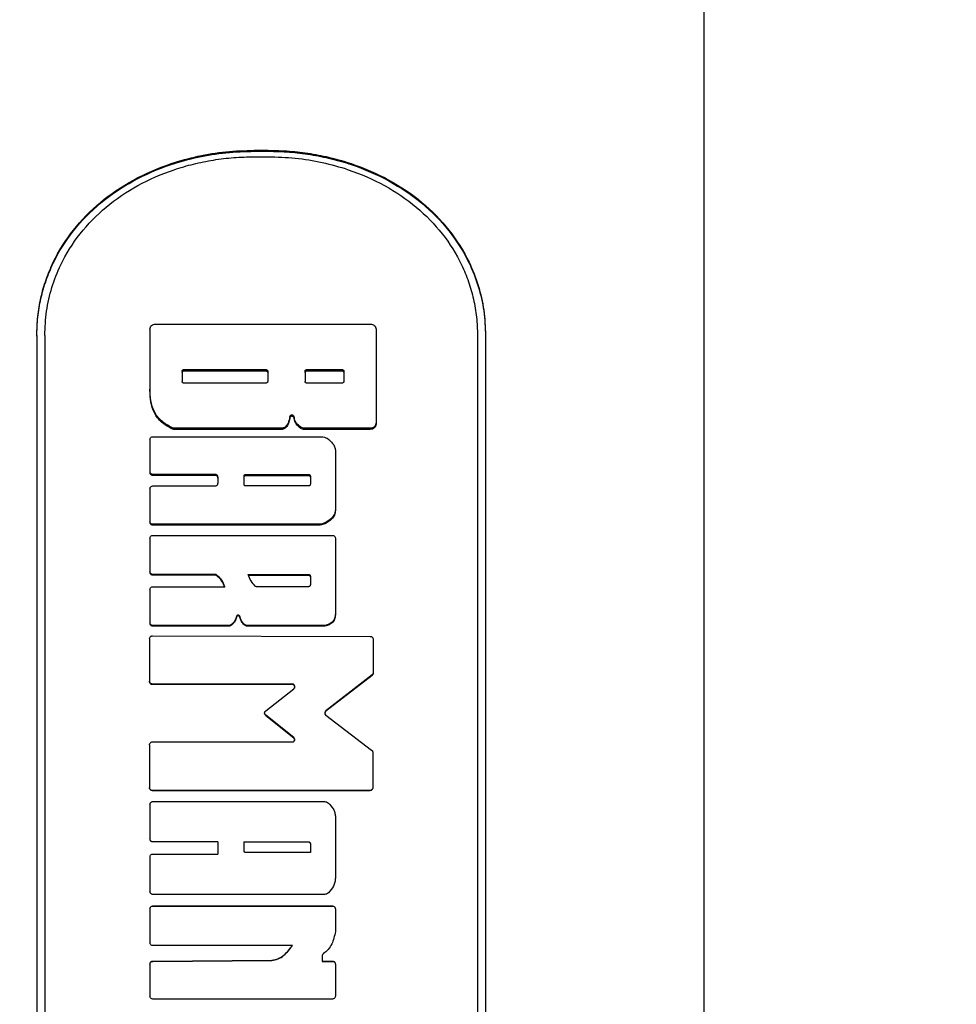
# Model space of a CAD drawing. Units: millimetres. Extents: x 15 to 415, y 5 to 292.
# Drawn here: x 185 to 188, y 188 to 191 of the extents above; entities that cross this region are included whole.
import ezdxf

# ---------------------------------------------------------------- set-up
doc = ezdxf.new("R2010")
doc.units = ezdxf.units.MM
doc.layers.add('SYMBOL_(ISO)', color=179, linetype='Continuous')
doc.styles.add('SLDTEXTSTYLE0', font='TXT', dxfattribs={"width": 0.75})
doc.dimstyles.new('SLDDIMSTYLE0', dxfattribs={"dimtxt": 2.645833, "dimasz": 3.302, "dimexe": 0, "dimexo": 0.0625, "dimgap": 0.661458, "dimtad": 1, "dimdec": 0, "dimlfac": 20, "dimrnd": 1e-09, "dimzin": 12, "dimdsep": 46, "dimtxsty": 'SLDTEXTSTYLE0', "dimsah": 1, "dimcen": 0.09, "dimadec": 0, "dimazin": 3, "dimtfac": 1, "dimtofl": 0, "dimtmove": 0, "dimatfit": 3, "dimfxl": 0, "dimfrac": 2, "dimtolj": 1, "dimtzin": 12, "dimarcsym": 0})
doc.dimstyles.new('SLDDIMSTYLE1', dxfattribs={"dimtxt": 0.18, "dimasz": 1.016, "dimexe": 0, "dimexo": 0.0625, "dimgap": 0, "dimtad": 0, "dimtih": 1, "dimtoh": 1, "dimdec": 0, "dimrnd": 1e-09, "dimzin": 0, "dimdsep": 46, "dimtxsty": 'Standard', "dimblk1": 'DOT', "dimblk2": 'DOT', "dimsah": 1, "dimcen": 0.09, "dimadec": 0, "dimazin": 0, "dimtfac": 1.016, "dimtdec": 0, "dimtofl": 0, "dimtmove": 0, "dimatfit": 3, "dimldrblk": 'DOT', "dimfxl": 0, "dimfrac": 2, "dimtolj": 1, "dimtzin": 0, "dimarcsym": 0})

# ---------------------------------------------------------------- blocks, each defined once
blk = doc.blocks.new('_D_1')
at = {"layer": 'SYMBOL_(ISO)'}
for p, q in [((39.5167, 189.335), (39.5167, 278.1)), ((277.0767, 189.335), (277.0767, 278.1)), ((39.5167, 277.1), (277.0767, 277.1))]:
    blk.add_line(p, q, dxfattribs=at)
for points in [[(39.5167, 277.1), (42.8187, 276.592), (42.8187, 277.608)], [(277.0767, 277.1), (273.7747, 277.608), (273.7747, 276.592)]]:
    blk.add_solid(points, dxfattribs=at)
at = {"layer": 'SYMBOL_(ISO)', "insert": (154.3868, 280.5106), "char_height": 2.64583, "attachment_point": 1, "style": 'SLDTEXTSTYLE0'}
blk.add_mtext('4751', dxfattribs=at)
blk = doc.blocks.new('_DOT')
at = {"color": 0, "linetype": 'ByBlock', "lineweight": -2}
blk.add_line((-0.5, 0), (-1, 0), dxfattribs=at)
at = {"color": 0, "linetype": 'ByBlock', "const_width": 0.5}
blk.add_lwpolyline([(-0.25, 0, 1), (0.25, 0, 1)], format="xyb", close=True, dxfattribs=at)

msp = doc.modelspace()

# ---------------------------------------------------------------- linework, layer by layer
at = {"color": 7, "linetype": 'Continuous', "lineweight": 25}
for p, q in [((187.1717, 192.0999), (187.1717, 185.3788)), ((185.7765, 190.582), (185.8192, 190.582)), ((185.7765, 190.582), (185.7765, 190.5791)), ((185.7765, 190.5791), (185.8192, 190.5791)), ((185.8192, 190.582), (185.8192, 190.5791)), ((185.7765, 190.5619), (185.8192, 190.5619)), ((185.4527, 190.0269), (185.4527, 189.8406)), ((185.4706, 190.0429), (186.1363, 190.0429)), ((186.1542, 190.0269), (186.1542, 189.736)), ((185.1015, 190.0073), (185.1015, 186.5705)), ((185.1265, 190.0073), (185.1265, 186.5705)), ((186.4692, 190.0073), (186.4692, 186.5705)), ((186.4942, 190.0073), (186.4942, 186.5705)), ((185.5578, 189.9015), (185.8127, 189.9015)), ((185.5578, 189.9015), (185.5578, 189.8973)), ((185.8127, 189.9015), (185.8127, 189.8973)), ((185.9393, 189.9015), (186.0489, 189.9015)), ((185.9393, 189.9015), (185.9393, 189.8973)), ((186.0489, 189.9015), (186.0489, 189.8973)), ((185.5524, 189.8966), (185.5524, 189.8645)), ((185.5578, 189.8973), (185.8127, 189.8973)), ((185.8181, 189.8966), (185.8181, 189.8645)), ((185.9339, 189.8966), (185.9339, 189.8645)), ((185.9393, 189.8973), (186.0489, 189.8973)), ((186.0543, 189.8966), (186.0543, 189.8645)), ((185.4527, 189.8406), (185.4527, 189.8366)), ((185.8127, 189.8596), (185.5578, 189.8596)), ((186.0489, 189.8596), (185.9393, 189.8596)), ((185.8863, 189.7534), (185.8863, 189.7497)), ((185.8999, 189.7534), (185.8999, 189.7497)), ((185.5203, 189.7213), (185.5203, 189.7176)), ((185.5287, 189.7194), (185.5287, 189.7157)), ((185.8607, 189.7194), (185.5287, 189.7194)), ((185.8607, 189.7194), (185.8607, 189.7157)), ((185.8747, 189.7257), (185.8747, 189.722)), ((185.9211, 189.7225), (185.9211, 189.7188)), ((185.9315, 189.7194), (185.9315, 189.7157)), ((186.1363, 189.7194), (185.9315, 189.7194)), ((186.1363, 189.7194), (186.1363, 189.7157)), ((186.1542, 189.736), (186.1542, 189.7323)), ((185.4617, 189.6928), (185.9844, 189.6928)), ((185.8607, 189.7157), (185.5287, 189.7157)), ((186.1363, 189.7157), (185.9315, 189.7157)), ((185.4527, 189.6845), (185.4527, 189.5846)), ((186.0282, 189.6515), (186.0282, 189.467)), ((185.4527, 189.5912), (185.4527, 189.5813)), ((185.4527, 189.5846), (185.4527, 189.5813)), ((185.6547, 189.5761), (185.4617, 189.5761)), ((185.4617, 189.5761), (185.4617, 189.5729)), ((185.6547, 189.5729), (185.4617, 189.5729)), ((185.6547, 189.5761), (185.6547, 189.5729)), ((185.6636, 189.5677), (185.6636, 189.5487)), ((185.7445, 189.5711), (185.7445, 189.5453)), ((185.7498, 189.5761), (185.9451, 189.5761)), ((185.7498, 189.5761), (185.7498, 189.5729)), ((185.7498, 189.5729), (185.9451, 189.5729)), ((185.9451, 189.5761), (185.9451, 189.5729)), ((185.9505, 189.5711), (185.9505, 189.5453)), ((185.4617, 189.5402), (185.6547, 189.5402)), ((185.9451, 189.5402), (185.7498, 189.5402)), ((185.4527, 189.5317), (185.4527, 189.4299)), ((186.0282, 189.467), (186.0282, 189.464)), ((185.4527, 189.4364), (185.4527, 189.427)), ((185.4527, 189.4299), (185.4527, 189.427)), ((185.9774, 189.4213), (185.4617, 189.4213)), ((185.4617, 189.4213), (185.4617, 189.4185)), ((185.9774, 189.4185), (185.4617, 189.4185)), ((185.9774, 189.4213), (185.9774, 189.4185)), ((185.992, 189.4243), (185.992, 189.4214)), ((185.4617, 189.3867), (186.0192, 189.3867)), ((185.4527, 189.3781), (185.4527, 189.2744)), ((186.0282, 189.3781), (186.0282, 189.1422)), ((185.4527, 189.2808), (185.4527, 189.2719)), ((185.4527, 189.2744), (185.4527, 189.2719)), ((185.6558, 189.2657), (185.4617, 189.2657)), ((185.4617, 189.2657), (185.4617, 189.2633)), ((185.6558, 189.2633), (185.4617, 189.2633)), ((185.6558, 189.2657), (185.6558, 189.2633)), ((185.6591, 189.2646), (185.6591, 189.2621)), ((185.7578, 189.2657), (185.9451, 189.2657)), ((185.7578, 189.2633), (185.9451, 189.2633)), ((185.9451, 189.2657), (185.9451, 189.2633)), ((185.9505, 189.2605), (185.9505, 189.2329)), ((185.4617, 189.2276), (185.6847, 189.2276)), ((185.9451, 189.2276), (185.7834, 189.2276)), ((185.4527, 189.2189), (185.4527, 189.1159)), ((185.7316, 189.1351), (185.7316, 189.133)), ((186.0282, 189.1422), (186.0282, 189.1401)), ((185.4527, 189.1159), (185.4527, 189.1138)), ((185.4617, 189.1071), (185.4617, 189.1051)), ((185.6957, 189.1071), (185.4617, 189.1071)), ((185.6957, 189.1051), (185.4617, 189.1051)), ((185.6957, 189.1071), (185.6957, 189.1051)), ((185.7082, 189.1122), (185.7082, 189.1101)), ((185.7208, 189.1348), (185.7208, 189.1327)), ((185.7423, 189.1137), (185.7423, 189.1116)), ((185.9924, 189.1071), (185.7563, 189.1071)), ((185.7563, 189.1071), (185.7563, 189.1051)), ((185.9924, 189.1051), (185.7563, 189.1051)), ((185.9924, 189.1071), (185.9924, 189.1051)), ((185.4605, 189.0752), (186.1364, 189.0732)), ((185.4515, 189.0664), (185.4515, 188.9342)), ((186.1453, 189.0644), (186.1453, 188.9608)), ((186.1419, 188.9539), (185.9989, 188.8425)), ((186.1419, 188.9522), (185.9989, 188.8412)), ((186.1419, 188.9539), (186.1419, 188.9522)), ((186.1453, 188.9608), (186.1453, 188.9592)), ((185.4515, 188.9342), (185.4515, 188.9327)), ((185.8956, 188.9254), (185.4605, 188.9254)), ((185.4605, 188.9254), (185.4605, 188.9238)), ((185.8956, 188.9238), (185.4605, 188.9238)), ((185.8956, 188.9254), (185.8956, 188.9238)), ((185.812, 188.8424), (185.8989, 188.9102)), ((185.901, 188.9201), (185.901, 188.9143)), ((185.901, 188.9185), (185.901, 188.9128)), ((185.8085, 188.8354), (185.8085, 188.8341)), ((185.9989, 188.8425), (185.9989, 188.8412)), ((185.899, 188.7591), (185.8119, 188.8285)), ((185.8119, 188.8285), (185.8119, 188.8272)), ((185.899, 188.7579), (185.8119, 188.8272)), ((185.999, 188.8285), (186.1407, 188.7202)), ((185.4605, 188.746), (185.8956, 188.746)), ((185.899, 188.7591), (185.899, 188.7579)), ((185.901, 188.7549), (185.901, 188.7514)), ((185.901, 188.7538), (185.901, 188.7503)), ((185.4515, 188.7371), (185.4515, 188.604)), ((186.1442, 188.7131), (186.1442, 188.604)), ((185.4515, 188.604), (185.4515, 188.6033)), ((185.4605, 188.5951), (185.4605, 188.5944)), ((186.1353, 188.5951), (185.4605, 188.5951)), ((186.1353, 188.5944), (185.4605, 188.5944)), ((186.1353, 188.5951), (186.1353, 188.5944)), ((186.1442, 188.604), (186.1442, 188.6033)), ((185.4617, 188.5607), (185.9944, 188.5607)), ((185.4527, 188.5517), (185.4527, 188.4446)), ((186.0282, 188.5152), (186.0282, 188.3231)), ((185.4527, 188.4446), (185.4527, 188.4443)), ((185.6636, 188.4356), (185.4617, 188.4356)), ((185.4617, 188.4356), (185.4617, 188.4354)), ((185.6636, 188.4354), (185.4617, 188.4354)), ((185.6636, 188.4356), (185.6636, 188.3979)), ((185.7445, 188.4356), (185.9451, 188.4356)), ((185.7445, 188.4356), (185.7445, 188.4077)), ((185.7445, 188.4354), (185.9451, 188.4354)), ((185.9451, 188.4356), (185.9451, 188.4354)), ((185.9505, 188.4023), (185.7498, 188.4023)), ((185.9505, 188.4303), (185.9505, 188.4023)), ((185.4527, 188.3889), (185.4527, 188.2813)), ((185.4617, 188.3979), (185.6636, 188.3979)), ((185.994, 188.2723), (185.4617, 188.2723)), ((185.4527, 188.2274), (185.4527, 188.2277)), ((185.4527, 188.2274), (185.4527, 188.1226)), ((185.4617, 188.2364), (185.4617, 188.2366)), ((185.4617, 188.2366), (186.0192, 188.2366)), ((185.4617, 188.2364), (186.0192, 188.2364)), ((186.0192, 188.2364), (186.0192, 188.2366)), ((186.0282, 188.2274), (186.0282, 188.2277)), ((186.0282, 188.2274), (186.0282, 188.1568)), ((185.8953, 188.1137), (185.4617, 188.1137)), ((185.4616, 188.0655), (185.8312, 188.0686)), ((185.4616, 188.0648), (185.8312, 188.0679)), ((185.4616, 188.0648), (185.4616, 188.0655)), ((185.8312, 188.0679), (185.8312, 188.0686)), ((185.9872, 188.0813), (185.9872, 188.0647)), ((185.4527, 188.0559), (185.4527, 188.0566)), ((185.4527, 188.0559), (185.4527, 187.9566)), ((185.9872, 188.0654), (186.0192, 188.0654)), ((185.9872, 188.0647), (186.0192, 188.0647)), ((186.0192, 188.0647), (186.0192, 188.0654)), ((186.0282, 188.0558), (186.0282, 188.0565)), ((186.0282, 188.0558), (186.0282, 187.9566)), ((186.0192, 187.9477), (185.4617, 187.9477))]:
    msp.add_line(p, q, dxfattribs=at)
for points, knots in [([(185.1015, 190.0073), (185.1021, 190.0271), (185.1033, 190.0666), (185.1135, 190.1245), (185.1295, 190.1809), (185.1593, 190.2531), (185.2117, 190.3368), (185.2961, 190.4232), (185.3991, 190.4928), (185.5035, 190.5383), (185.6013, 190.565), (185.6881, 190.5794), (185.747, 190.5811), (185.7765, 190.582)], [0, 0, 0, 0, 0.062551, 0.125094, 0.187578, 0.250178, 0.375108, 0.50004, 0.624973, 0.749907, 0.833238, 0.916562, 1, 1, 1, 1]), ([(185.1015, 190.0051), (185.1021, 190.0248), (185.1033, 190.0643), (185.1135, 190.1221), (185.1295, 190.1784), (185.1593, 190.2505), (185.2117, 190.3342), (185.2962, 190.4204), (185.3991, 190.49), (185.5035, 190.5354), (185.6013, 190.562), (185.6881, 190.5764), (185.747, 190.5782), (185.7765, 190.5791)], [0, 0, 0, 0, 0.062499, 0.12501, 0.187457, 0.250025, 0.374911, 0.499827, 0.624778, 0.749759, 0.833134, 0.916509, 1, 1, 1, 1]), ([(185.8192, 190.582), (185.8413, 190.5816), (185.8855, 190.5806), (185.9511, 190.5724), (186.0155, 190.5595), (186.0987, 190.5354), (186.1967, 190.4929), (186.2996, 190.4232), (186.3841, 190.3368), (186.4399, 190.2475), (186.4729, 190.1626), (186.4909, 190.0863), (186.4931, 190.0336), (186.4942, 190.0073)], [0, 0, 0, 0, 0.062551, 0.125095, 0.187578, 0.25018, 0.375114, 0.500048, 0.624982, 0.749913, 0.833244, 0.916569, 1, 1, 1, 1]), ([(185.8192, 190.5791), (185.8413, 190.5786), (185.8855, 190.5776), (185.9511, 190.5694), (186.0155, 190.5566), (186.0987, 190.5325), (186.1966, 190.49), (186.2996, 190.4204), (186.384, 190.3342), (186.4399, 190.245), (186.4729, 190.1602), (186.4909, 190.0839), (186.4931, 190.0314), (186.4942, 190.0051)], [0, 0, 0, 0, 0.062582, 0.125173, 0.187692, 0.250327, 0.375308, 0.500258, 0.625176, 0.750062, 0.83335, 0.916625, 1, 1, 1, 1]), ([(185.1265, 190.0073), (185.1276, 190.0325), (185.1296, 190.0832), (185.147, 190.1568), (185.1788, 190.2388), (185.2326, 190.3249), (185.3139, 190.4083), (185.4131, 190.4757), (185.5074, 190.5168), (185.5875, 190.5402), (185.6495, 190.5526), (185.7127, 190.5605), (185.7552, 190.5615), (185.7765, 190.5619)], [0, 0, 0, 0, 0.08289, 0.166736, 0.250101, 0.375031, 0.499962, 0.624895, 0.749828, 0.812392, 0.874913, 0.937456, 1, 1, 1, 1]), ([(185.8192, 190.5619), (185.8474, 190.5611), (185.9041, 190.5594), (185.9878, 190.5454), (186.0821, 190.5196), (186.1827, 190.4757), (186.2818, 190.4083), (186.3632, 190.3249), (186.4135, 190.2441), (186.4423, 190.1746), (186.4577, 190.1202), (186.4674, 190.0644), (186.4686, 190.0263), (186.4692, 190.0073)], [0, 0, 0, 0, 0.082885, 0.166736, 0.250104, 0.375037, 0.49997, 0.624902, 0.749832, 0.812397, 0.874915, 0.937458, 1, 1, 1, 1]), ([(185.4527, 190.0269), (185.453, 190.029), (185.4535, 190.0332), (185.4577, 190.0384), (185.4636, 190.0421), (185.4683, 190.0426), (185.4706, 190.0429)], [0, 0, 0, 0, 0.250306, 0.500433, 0.750306, 1, 1, 1, 1]), ([(186.1363, 190.0429), (186.1386, 190.0426), (186.1433, 190.0421), (186.1492, 190.0384), (186.1534, 190.0332), (186.1539, 190.029), (186.1542, 190.0269)], [0, 0, 0, 0, 0.249694, 0.499567, 0.749694, 1, 1, 1, 1]), ([(185.5524, 189.8966), (185.5525, 189.8972), (185.5527, 189.8985), (185.5539, 189.9001), (185.5557, 189.9013), (185.5571, 189.9014), (185.5578, 189.9015)], [0, 0, 0, 0, 0.254825, 0.500404, 0.745462, 1, 1, 1, 1]), ([(185.8127, 189.9015), (185.8134, 189.9014), (185.8148, 189.9012), (185.8166, 189.9001), (185.8178, 189.8985), (185.818, 189.8972), (185.8181, 189.8966)], [0, 0, 0, 0, 0.2548053, 0.4994295, 0.7454525, 1, 1, 1, 1]), ([(185.9339, 189.8966), (185.934, 189.8972), (185.9341, 189.8985), (185.9354, 189.9001), (185.9371, 189.9013), (185.9385, 189.9014), (185.9393, 189.9015)], [0, 0, 0, 0, 0.254825, 0.500404, 0.745462, 1, 1, 1, 1]), ([(186.0489, 189.9015), (186.0497, 189.9014), (186.0511, 189.9012), (186.0528, 189.9001), (186.0541, 189.8985), (186.0542, 189.8972), (186.0543, 189.8966)], [0, 0, 0, 0, 0.254805, 0.499429, 0.745452, 1, 1, 1, 1]), ([(185.5524, 189.8924), (185.5525, 189.8931), (185.5527, 189.8944), (185.5539, 189.896), (185.5557, 189.8971), (185.5571, 189.8973), (185.5578, 189.8973)], [0, 0, 0, 0, 0.254515, 0.499971, 0.745151, 1, 1, 1, 1]), ([(185.8127, 189.8973), (185.8134, 189.8973), (185.8148, 189.8971), (185.8166, 189.896), (185.8178, 189.8944), (185.818, 189.8931), (185.8181, 189.8924)], [0, 0, 0, 0, 0.255116, 0.499863, 0.745764, 1, 1, 1, 1]), ([(185.9339, 189.8924), (185.934, 189.8931), (185.9341, 189.8944), (185.9354, 189.896), (185.9371, 189.8971), (185.9385, 189.8973), (185.9393, 189.8973)], [0, 0, 0, 0, 0.2545147, 0.4999707, 0.7451509, 1, 1, 1, 1]), ([(186.0489, 189.8973), (186.0497, 189.8973), (186.0511, 189.8971), (186.0528, 189.896), (186.0541, 189.8944), (186.0542, 189.8931), (186.0543, 189.8924)], [0, 0, 0, 0, 0.255116, 0.499863, 0.745764, 1, 1, 1, 1]), ([(185.5203, 189.7213), (185.5093, 189.7276), (185.4872, 189.7402), (185.4643, 189.7702), (185.4537, 189.805), (185.4531, 189.8287), (185.4527, 189.8406)], [0, 0, 0, 0, 0.249747, 0.499182, 0.74924, 1, 1, 1, 1]), ([(185.5578, 189.8596), (185.5571, 189.8597), (185.5557, 189.8599), (185.5539, 189.861), (185.5527, 189.8626), (185.5525, 189.8639), (185.5524, 189.8645)], [0, 0, 0, 0, 0.254805, 0.499429, 0.745452, 1, 1, 1, 1]), ([(185.8181, 189.8645), (185.818, 189.8639), (185.8178, 189.8626), (185.8166, 189.861), (185.8148, 189.8599), (185.8134, 189.8597), (185.8127, 189.8596)], [0, 0, 0, 0, 0.2548255, 0.500404, 0.7454624, 1, 1, 1, 1]), ([(185.9393, 189.8596), (185.9385, 189.8597), (185.9371, 189.8599), (185.9354, 189.861), (185.9341, 189.8626), (185.934, 189.8639), (185.9339, 189.8645)], [0, 0, 0, 0, 0.254805, 0.499429, 0.745452, 1, 1, 1, 1]), ([(186.0543, 189.8645), (186.0542, 189.8639), (186.0541, 189.8626), (186.0528, 189.861), (186.0511, 189.8599), (186.0497, 189.8597), (186.0489, 189.8596)], [0, 0, 0, 0, 0.254825, 0.500404, 0.745462, 1, 1, 1, 1]), ([(185.5203, 189.7176), (185.5093, 189.7239), (185.4873, 189.7365), (185.4643, 189.7664), (185.4537, 189.8011), (185.4531, 189.8248), (185.4527, 189.8366)], [0, 0, 0, 0, 0.250006, 0.499487, 0.749418, 1, 1, 1, 1]), ([(185.8863, 189.7534), (185.8855, 189.7484), (185.884, 189.7383), (185.8778, 189.7299), (185.8747, 189.7257)], [0, 0, 0, 0, 0.494826, 1, 1, 1, 1]), ([(185.8863, 189.7497), (185.8855, 189.7447), (185.884, 189.7346), (185.8778, 189.7262), (185.8747, 189.722)], [0, 0, 0, 0, 0.49469, 1, 1, 1, 1]), ([(185.8999, 189.7534), (185.8999, 189.7543), (185.8999, 189.7557), (185.899, 189.7573), (185.8982, 189.7583), (185.8971, 189.7592), (185.8959, 189.7599), (185.8945, 189.7603), (185.8931, 189.7605), (185.8916, 189.7603), (185.8903, 189.7599), (185.889, 189.7592), (185.888, 189.7583), (185.8871, 189.7573), (185.8865, 189.7561), (185.8862, 189.7548), (185.8862, 189.7539), (185.8863, 189.7534)], [0, 0, 0, 0, 0.126269, 0.187062, 0.249767, 0.312184, 0.374746, 0.436386, 0.499597, 0.561272, 0.624508, 0.686881, 0.749489, 0.812503, 0.873391, 0.934979, 1, 1, 1, 1]), ([(185.8999, 189.7497), (185.8999, 189.7506), (185.8999, 189.7519), (185.899, 189.7535), (185.8982, 189.7546), (185.8971, 189.7555), (185.8959, 189.7561), (185.8945, 189.7565), (185.8931, 189.7567), (185.8917, 189.7566), (185.8903, 189.7561), (185.889, 189.7555), (185.888, 189.7546), (185.8871, 189.7535), (185.8865, 189.7523), (185.8862, 189.751), (185.8862, 189.7501), (185.8863, 189.7497)], [0, 0, 0, 0, 0.126074, 0.186829, 0.249538, 0.311869, 0.374577, 0.435477, 0.499558, 0.560636, 0.624655, 0.686989, 0.749698, 0.812668, 0.873499, 0.935028, 1, 1, 1, 1]), ([(185.9211, 189.7225), (185.9158, 189.7267), (185.908, 189.733), (185.9019, 189.7444), (185.9006, 189.7504), (185.8999, 189.7534)], [0, 0, 0, 0, 0.511126, 0.75326, 1, 1, 1, 1]), ([(185.9211, 189.7188), (185.9158, 189.723), (185.908, 189.7293), (185.9019, 189.7407), (185.9006, 189.7466), (185.8999, 189.7497)], [0, 0, 0, 0, 0.511362, 0.753423, 1, 1, 1, 1]), ([(185.5287, 189.7194), (185.5272, 189.7194), (185.5243, 189.7196), (185.5216, 189.7207), (185.5203, 189.7213)], [0, 0, 0, 0, 0.502439, 1, 1, 1, 1]), ([(185.5287, 189.7157), (185.5272, 189.7158), (185.5243, 189.716), (185.5216, 189.7171), (185.5203, 189.7176)], [0, 0, 0, 0, 0.5032109, 1, 1, 1, 1]), ([(185.8747, 189.7257), (185.8738, 189.7247), (185.872, 189.7229), (185.8685, 189.7209), (185.8647, 189.7196), (185.862, 189.7194), (185.8607, 189.7194)], [0, 0, 0, 0, 0.252414, 0.500175, 0.749322, 1, 1, 1, 1]), ([(185.8747, 189.722), (185.8738, 189.721), (185.872, 189.7192), (185.8685, 189.7172), (185.8647, 189.7159), (185.862, 189.7158), (185.8607, 189.7157)], [0, 0, 0, 0, 0.251495, 0.500606, 0.748946, 1, 1, 1, 1]), ([(185.9315, 189.7194), (185.9296, 189.7195), (185.9259, 189.7198), (185.9227, 189.7216), (185.9211, 189.7225)], [0, 0, 0, 0, 0.502646, 1, 1, 1, 1]), ([(185.9315, 189.7157), (185.9296, 189.7158), (185.9259, 189.7161), (185.9227, 189.7179), (185.9211, 189.7188)], [0, 0, 0, 0, 0.503455, 1, 1, 1, 1]), ([(186.1542, 189.736), (186.1539, 189.7338), (186.1534, 189.7295), (186.1492, 189.724), (186.1433, 189.7201), (186.1386, 189.7196), (186.1363, 189.7194)], [0, 0, 0, 0, 0.2503063, 0.5004332, 0.7503065, 1, 1, 1, 1]), ([(186.1542, 189.7323), (186.1539, 189.7301), (186.1533, 189.7258), (186.1492, 189.7203), (186.1433, 189.7164), (186.1386, 189.7159), (186.1363, 189.7157)], [0, 0, 0, 0, 0.25064, 0.499972, 0.74966, 1, 1, 1, 1]), ([(185.4527, 189.6845), (185.4529, 189.6856), (185.4531, 189.6878), (185.4552, 189.6905), (185.4582, 189.6925), (185.4605, 189.6927), (185.4617, 189.6928)], [0, 0, 0, 0, 0.253126, 0.500592, 0.750386, 1, 1, 1, 1]), ([(185.9844, 189.6928), (185.9876, 189.6926), (185.9941, 189.6922), (185.9999, 189.6894), (186.0028, 189.6881)], [0, 0, 0, 0, 0.500191, 1, 1, 1, 1]), ([(186.0028, 189.6881), (186.0089, 189.6832), (186.0181, 189.6758), (186.0259, 189.6625), (186.0274, 189.6551), (186.0282, 189.6515)], [0, 0, 0, 0, 0.4993741, 0.7538107, 1, 1, 1, 1]), ([(185.4617, 189.5761), (185.4605, 189.5763), (185.4581, 189.5765), (185.4552, 189.5785), (185.4531, 189.5813), (185.4529, 189.5835), (185.4527, 189.5846)], [0, 0, 0, 0, 0.252506, 0.499727, 0.749774, 1, 1, 1, 1]), ([(185.4617, 189.5729), (185.4605, 189.573), (185.4581, 189.5732), (185.4552, 189.5752), (185.4531, 189.578), (185.4529, 189.5802), (185.4527, 189.5813)], [0, 0, 0, 0, 0.253452, 0.500122, 0.750019, 1, 1, 1, 1]), ([(185.6636, 189.5677), (185.6635, 189.5688), (185.6632, 189.571), (185.6611, 189.5738), (185.6582, 189.5758), (185.6558, 189.576), (185.6547, 189.5761)], [0, 0, 0, 0, 0.253126, 0.500592, 0.750386, 1, 1, 1, 1]), ([(185.6636, 189.5644), (185.6635, 189.5655), (185.6632, 189.5678), (185.6611, 189.5705), (185.6582, 189.5725), (185.6558, 189.5727), (185.6547, 189.5729)], [0, 0, 0, 0, 0.252785, 0.500199, 0.749725, 1, 1, 1, 1]), ([(185.7445, 189.5711), (185.7445, 189.5717), (185.7447, 189.5731), (185.7459, 189.5747), (185.7477, 189.5759), (185.7491, 189.5761), (185.7498, 189.5761)], [0, 0, 0, 0, 0.2548255, 0.500404, 0.7454624, 1, 1, 1, 1]), ([(185.7445, 189.5678), (185.7445, 189.5685), (185.7447, 189.5698), (185.7459, 189.5715), (185.7477, 189.5726), (185.7491, 189.5728), (185.7498, 189.5729)], [0, 0, 0, 0, 0.254515, 0.499971, 0.745151, 1, 1, 1, 1]), ([(185.9451, 189.5761), (185.9459, 189.5761), (185.9473, 189.5759), (185.949, 189.5747), (185.9503, 189.5731), (185.9504, 189.5717), (185.9505, 189.5711)], [0, 0, 0, 0, 0.254805, 0.499429, 0.745452, 1, 1, 1, 1]), ([(185.9451, 189.5729), (185.9459, 189.5728), (185.9473, 189.5726), (185.949, 189.5715), (185.9503, 189.5698), (185.9504, 189.5685), (185.9505, 189.5678)], [0, 0, 0, 0, 0.255116, 0.499863, 0.745764, 1, 1, 1, 1]), ([(185.4527, 189.5317), (185.4529, 189.5328), (185.4531, 189.5351), (185.4552, 189.5379), (185.4582, 189.5398), (185.4605, 189.5401), (185.4617, 189.5402)], [0, 0, 0, 0, 0.253126, 0.500592, 0.750386, 1, 1, 1, 1]), ([(185.6547, 189.5402), (185.6559, 189.5403), (185.6582, 189.5406), (185.6611, 189.5426), (185.6632, 189.5454), (185.6635, 189.5476), (185.6636, 189.5487)], [0, 0, 0, 0, 0.252506, 0.499727, 0.749774, 1, 1, 1, 1]), ([(185.7498, 189.5402), (185.7491, 189.5403), (185.7477, 189.5405), (185.7459, 189.5416), (185.7447, 189.5433), (185.7445, 189.5446), (185.7445, 189.5453)], [0, 0, 0, 0, 0.254805, 0.499429, 0.745452, 1, 1, 1, 1]), ([(185.9505, 189.5453), (185.9504, 189.5446), (185.9503, 189.5433), (185.949, 189.5416), (185.9473, 189.5404), (185.9459, 189.5403), (185.9451, 189.5402)], [0, 0, 0, 0, 0.254825, 0.500404, 0.745462, 1, 1, 1, 1]), ([(186.0282, 189.467), (186.0275, 189.4622), (186.0261, 189.4525), (186.0175, 189.4404), (186.0059, 189.4309), (185.9968, 189.4266), (185.992, 189.4243)], [0, 0, 0, 0, 0.248289, 0.499519, 0.733113, 1, 1, 1, 1]), ([(186.0282, 189.464), (186.0275, 189.4592), (186.0261, 189.4495), (186.0175, 189.4375), (186.0059, 189.428), (185.9968, 189.4237), (185.992, 189.4214)], [0, 0, 0, 0, 0.24802, 0.499181, 0.732842, 1, 1, 1, 1]), ([(185.4617, 189.4213), (185.4605, 189.4215), (185.4581, 189.4217), (185.4552, 189.4237), (185.4531, 189.4265), (185.4529, 189.4288), (185.4527, 189.4299)], [0, 0, 0, 0, 0.252506, 0.499727, 0.749774, 1, 1, 1, 1]), ([(185.4617, 189.4185), (185.4605, 189.4186), (185.4581, 189.4188), (185.4552, 189.4208), (185.4531, 189.4236), (185.4529, 189.4259), (185.4527, 189.427)], [0, 0, 0, 0, 0.253452, 0.500122, 0.750019, 1, 1, 1, 1]), ([(185.992, 189.4243), (185.9896, 189.4234), (185.9849, 189.4217), (185.9799, 189.4215), (185.9774, 189.4213)], [0, 0, 0, 0, 0.500267, 1, 1, 1, 1]), ([(185.992, 189.4214), (185.9896, 189.4206), (185.985, 189.4188), (185.9799, 189.4186), (185.9774, 189.4185)], [0, 0, 0, 0, 0.499504, 1, 1, 1, 1]), ([(185.4527, 189.3781), (185.4529, 189.3792), (185.4531, 189.3815), (185.4552, 189.3843), (185.4582, 189.3863), (185.4605, 189.3866), (185.4617, 189.3867)], [0, 0, 0, 0, 0.253126, 0.500592, 0.750386, 1, 1, 1, 1]), ([(186.0192, 189.3867), (186.0204, 189.3866), (186.0228, 189.3863), (186.0257, 189.3843), (186.0278, 189.3815), (186.028, 189.3792), (186.0282, 189.3781)], [0, 0, 0, 0, 0.252506, 0.499727, 0.749774, 1, 1, 1, 1]), ([(185.4617, 189.2657), (185.4605, 189.2658), (185.4581, 189.2661), (185.4552, 189.2681), (185.4531, 189.271), (185.4529, 189.2733), (185.4527, 189.2744)], [0, 0, 0, 0, 0.252506, 0.499727, 0.749774, 1, 1, 1, 1]), ([(185.4617, 189.2633), (185.4605, 189.2634), (185.4581, 189.2636), (185.4552, 189.2657), (185.4531, 189.2685), (185.4529, 189.2708), (185.4527, 189.2719)], [0, 0, 0, 0, 0.253452, 0.500122, 0.750019, 1, 1, 1, 1]), ([(185.6591, 189.2646), (185.6586, 189.2649), (185.6576, 189.2656), (185.6564, 189.2657), (185.6558, 189.2657)], [0, 0, 0, 0, 0.508869, 1, 1, 1, 1]), ([(185.6591, 189.2621), (185.6586, 189.2625), (185.6576, 189.2631), (185.6564, 189.2632), (185.6558, 189.2633)], [0, 0, 0, 0, 0.5067462, 1, 1, 1, 1]), ([(185.6847, 189.2276), (185.6823, 189.2346), (185.6772, 189.2491), (185.6654, 189.2593), (185.6591, 189.2646)], [0, 0, 0, 0, 0.4746704, 1, 1, 1, 1]), ([(185.6847, 189.2253), (185.6823, 189.2322), (185.6772, 189.2467), (185.6654, 189.2568), (185.6591, 189.2621)], [0, 0, 0, 0, 0.47446, 1, 1, 1, 1]), ([(185.7797, 189.2291), (185.775, 189.2343), (185.7652, 189.2451), (185.7603, 189.2587), (185.7578, 189.2657)], [0, 0, 0, 0, 0.481944, 1, 1, 1, 1]), ([(185.9451, 189.2657), (185.9459, 189.2656), (185.9473, 189.2655), (185.949, 189.2643), (185.9503, 189.2626), (185.9504, 189.2612), (185.9505, 189.2605)], [0, 0, 0, 0, 0.254805, 0.499429, 0.745452, 1, 1, 1, 1]), ([(185.9451, 189.2633), (185.9459, 189.2632), (185.9473, 189.263), (185.949, 189.2618), (185.9503, 189.2601), (185.9504, 189.2588), (185.9505, 189.2581)], [0, 0, 0, 0, 0.2551164, 0.4998628, 0.7457637, 1, 1, 1, 1]), ([(185.4527, 189.2189), (185.4529, 189.2201), (185.4531, 189.2224), (185.4552, 189.2252), (185.4582, 189.2273), (185.4605, 189.2275), (185.4617, 189.2276)], [0, 0, 0, 0, 0.253126, 0.500592, 0.750386, 1, 1, 1, 1]), ([(185.7834, 189.2276), (185.7827, 189.2277), (185.7813, 189.2279), (185.7802, 189.2287), (185.7797, 189.2291)], [0, 0, 0, 0, 0.508442, 1, 1, 1, 1]), ([(185.9505, 189.2329), (185.9504, 189.2322), (185.9503, 189.2308), (185.949, 189.2291), (185.9473, 189.2279), (185.9459, 189.2277), (185.9451, 189.2276)], [0, 0, 0, 0, 0.254825, 0.500404, 0.745462, 1, 1, 1, 1]), ([(185.7316, 189.1351), (185.7314, 189.1357), (185.731, 189.1369), (185.7296, 189.1382), (185.728, 189.1391), (185.7261, 189.1394), (185.7242, 189.139), (185.7226, 189.1381), (185.7213, 189.1366), (185.721, 189.1354), (185.7208, 189.1348)], [0, 0, 0, 0, 0.127563, 0.249935, 0.374047, 0.499732, 0.623896, 0.749725, 0.874559, 1, 1, 1, 1]), ([(185.7316, 189.133), (185.7314, 189.1336), (185.731, 189.1347), (185.7296, 189.1361), (185.728, 189.137), (185.7261, 189.1373), (185.7242, 189.1369), (185.7226, 189.1359), (185.7213, 189.1345), (185.721, 189.1333), (185.7208, 189.1327)], [0, 0, 0, 0, 0.127371, 0.249751, 0.373137, 0.499669, 0.62329, 0.749926, 0.87466, 1, 1, 1, 1]), ([(185.7423, 189.1137), (185.7399, 189.117), (185.7351, 189.1235), (185.7328, 189.1313), (185.7316, 189.1351)], [0, 0, 0, 0, 0.500789, 1, 1, 1, 1]), ([(186.0282, 189.1422), (186.0276, 189.1376), (186.0266, 189.1284), (186.0183, 189.1168), (186.0065, 189.1087), (185.9971, 189.1077), (185.9924, 189.1071)], [0, 0, 0, 0, 0.250306, 0.500433, 0.750306, 1, 1, 1, 1]), ([(186.0282, 189.1401), (186.0276, 189.1355), (186.0266, 189.1263), (186.0183, 189.1148), (186.0065, 189.1067), (185.9971, 189.1056), (185.9924, 189.1051)], [0, 0, 0, 0, 0.25, 0.5, 0.75, 1, 1, 1, 1]), ([(185.4617, 189.1071), (185.4605, 189.1073), (185.4581, 189.1075), (185.4552, 189.1096), (185.4531, 189.1125), (185.4529, 189.1148), (185.4527, 189.1159)], [0, 0, 0, 0, 0.252506, 0.499727, 0.749774, 1, 1, 1, 1]), ([(185.4617, 189.1051), (185.4605, 189.1052), (185.4581, 189.1055), (185.4552, 189.1075), (185.4531, 189.1104), (185.4529, 189.1127), (185.4527, 189.1138)], [0, 0, 0, 0, 0.253452, 0.500122, 0.750019, 1, 1, 1, 1]), ([(185.7082, 189.1122), (185.7064, 189.1107), (185.7027, 189.1078), (185.698, 189.1074), (185.6957, 189.1071)], [0, 0, 0, 0, 0.500177, 1, 1, 1, 1]), ([(185.7082, 189.1101), (185.7064, 189.1087), (185.7027, 189.1058), (185.698, 189.1053), (185.6957, 189.1051)], [0, 0, 0, 0, 0.499616, 1, 1, 1, 1]), ([(185.7208, 189.1348), (185.7196, 189.1306), (185.7172, 189.1221), (185.7112, 189.1155), (185.7082, 189.1122)], [0, 0, 0, 0, 0.4977, 1, 1, 1, 1]), ([(185.7208, 189.1327), (185.7196, 189.1285), (185.7172, 189.1201), (185.7112, 189.1134), (185.7082, 189.1101)], [0, 0, 0, 0, 0.497535, 1, 1, 1, 1]), ([(185.7423, 189.1116), (185.7399, 189.1149), (185.7351, 189.1214), (185.7328, 189.1291), (185.7316, 189.133)], [0, 0, 0, 0, 0.500903, 1, 1, 1, 1]), ([(185.7563, 189.1071), (185.7549, 189.1072), (185.7523, 189.1074), (185.7485, 189.1087), (185.7451, 189.1108), (185.7433, 189.1127), (185.7423, 189.1137)], [0, 0, 0, 0, 0.252126, 0.499774, 0.747549, 1, 1, 1, 1]), ([(185.7563, 189.1051), (185.7549, 189.1052), (185.7523, 189.1054), (185.7485, 189.1067), (185.7451, 189.1087), (185.7433, 189.1107), (185.7423, 189.1116)], [0, 0, 0, 0, 0.252423, 0.49998, 0.748195, 1, 1, 1, 1]), ([(185.4515, 189.0664), (185.4516, 189.0676), (185.4519, 189.0699), (185.454, 189.0728), (185.457, 189.0748), (185.4593, 189.0751), (185.4605, 189.0752)], [0, 0, 0, 0, 0.253124, 0.500596, 0.750388, 1, 1, 1, 1]), ([(186.1364, 189.0732), (186.1376, 189.0731), (186.1399, 189.0728), (186.1429, 189.0707), (186.1449, 189.0678), (186.1452, 189.0655), (186.1453, 189.0644)], [0, 0, 0, 0, 0.25251, 0.499725, 0.749773, 1, 1, 1, 1]), ([(186.1453, 188.9608), (186.1453, 188.9601), (186.1452, 188.9588), (186.1445, 188.9569), (186.1434, 188.9552), (186.1424, 188.9543), (186.1419, 188.9539)], [0, 0, 0, 0, 0.254737, 0.500121, 0.749168, 1, 1, 1, 1]), ([(186.1453, 188.9592), (186.1453, 188.9585), (186.1452, 188.9572), (186.1445, 188.9553), (186.1434, 188.9536), (186.1424, 188.9527), (186.1419, 188.9522)], [0, 0, 0, 0, 0.253878, 0.501492, 0.749189, 1, 1, 1, 1]), ([(185.4605, 188.9254), (185.4593, 188.9255), (185.4569, 188.9258), (185.454, 188.9279), (185.4519, 188.9308), (185.4516, 188.9331), (185.4515, 188.9342)], [0, 0, 0, 0, 0.252506, 0.499727, 0.749774, 1, 1, 1, 1]), ([(185.4605, 188.9238), (185.4593, 188.924), (185.4569, 188.9242), (185.454, 188.9263), (185.4519, 188.9292), (185.4516, 188.9315), (185.4515, 188.9327)], [0, 0, 0, 0, 0.253452, 0.500122, 0.750019, 1, 1, 1, 1]), ([(185.901, 188.9201), (185.9009, 188.9208), (185.9007, 188.9222), (185.8995, 188.9239), (185.8977, 188.9252), (185.8963, 188.9253), (185.8956, 188.9254)], [0, 0, 0, 0, 0.254891, 0.500362, 0.746195, 1, 1, 1, 1]), ([(185.901, 188.9185), (185.9009, 188.9192), (185.9007, 188.9206), (185.8995, 188.9224), (185.8977, 188.9236), (185.8963, 188.9237), (185.8956, 188.9238)], [0, 0, 0, 0, 0.2545147, 0.4999707, 0.7451509, 1, 1, 1, 1]), ([(185.8989, 188.9102), (185.8992, 188.9104), (185.8998, 188.911), (185.9005, 188.912), (185.9009, 188.9131), (185.9009, 188.9139), (185.901, 188.9143)], [0, 0, 0, 0, 0.257678, 0.502088, 0.745415, 1, 1, 1, 1]), ([(185.8119, 188.8285), (185.8114, 188.8289), (185.8104, 188.8298), (185.8093, 188.8316), (185.8087, 188.8335), (185.8085, 188.8355), (185.8087, 188.8375), (185.8094, 188.8393), (185.8105, 188.8411), (185.8115, 188.8419), (185.812, 188.8424)], [0, 0, 0, 0, 0.1272009, 0.2498065, 0.3747879, 0.499954, 0.6249667, 0.7500989, 0.8745981, 1, 1, 1, 1]), ([(185.9989, 188.8425), (185.9984, 188.8421), (185.9974, 188.8412), (185.9963, 188.8394), (185.9956, 188.8375), (185.9954, 188.8355), (185.9957, 188.8335), (185.9964, 188.8316), (185.9975, 188.8299), (185.9985, 188.829), (185.999, 188.8285)], [0, 0, 0, 0, 0.127178, 0.249816, 0.374804, 0.499978, 0.624998, 0.750137, 0.873741, 1, 1, 1, 1]), ([(185.9989, 188.8412), (185.9984, 188.8407), (185.9974, 188.8398), (185.9963, 188.8381), (185.9956, 188.8362), (185.9954, 188.8342), (185.9957, 188.8322), (185.9964, 188.8303), (185.9975, 188.8286), (185.9985, 188.8277), (185.999, 188.8272)], [0, 0, 0, 0, 0.126559, 0.251147, 0.375472, 0.499918, 0.624462, 0.749315, 0.874084, 1, 1, 1, 1]), ([(185.4515, 188.7371), (185.4516, 188.7383), (185.4519, 188.7406), (185.454, 188.7436), (185.4569, 188.7456), (185.4593, 188.7459), (185.4605, 188.746)], [0, 0, 0, 0, 0.253126, 0.500592, 0.750386, 1, 1, 1, 1]), ([(185.8956, 188.746), (185.8963, 188.7461), (185.8977, 188.7463), (185.8995, 188.7475), (185.9007, 188.7493), (185.9009, 188.7507), (185.901, 188.7514)], [0, 0, 0, 0, 0.254269, 0.499496, 0.745573, 1, 1, 1, 1]), ([(185.901, 188.7549), (185.9009, 188.7553), (185.9009, 188.7561), (185.9005, 188.7572), (185.8998, 188.7582), (185.8993, 188.7588), (185.899, 188.7591)], [0, 0, 0, 0, 0.2585284, 0.50338, 0.7464798, 1, 1, 1, 1]), ([(185.901, 188.7538), (185.9009, 188.7542), (185.9009, 188.755), (185.9005, 188.7561), (185.8998, 188.7571), (185.8993, 188.7577), (185.899, 188.7579)], [0, 0, 0, 0, 0.258385, 0.503161, 0.746299, 1, 1, 1, 1]), ([(186.1407, 188.7202), (186.1412, 188.7198), (186.1423, 188.7189), (186.1434, 188.7171), (186.1441, 188.7152), (186.1442, 188.7138), (186.1442, 188.7131)], [0, 0, 0, 0, 0.2543599, 0.4996967, 0.7479086, 1, 1, 1, 1]), ([(185.4605, 188.5951), (185.4593, 188.5952), (185.4569, 188.5955), (185.454, 188.5976), (185.4519, 188.6005), (185.4516, 188.6028), (185.4515, 188.604)], [0, 0, 0, 0, 0.252506, 0.499727, 0.749774, 1, 1, 1, 1]), ([(185.4605, 188.5944), (185.4593, 188.5945), (185.4569, 188.5948), (185.454, 188.5969), (185.4519, 188.5998), (185.4516, 188.6021), (185.4515, 188.6033)], [0, 0, 0, 0, 0.253452, 0.500122, 0.750019, 1, 1, 1, 1]), ([(186.1442, 188.604), (186.1441, 188.6028), (186.1438, 188.6005), (186.1417, 188.5975), (186.1388, 188.5955), (186.1364, 188.5952), (186.1353, 188.5951)], [0, 0, 0, 0, 0.253126, 0.500592, 0.750386, 1, 1, 1, 1]), ([(186.1442, 188.6033), (186.1441, 188.6021), (186.1438, 188.5998), (186.1417, 188.5969), (186.1388, 188.5948), (186.1364, 188.5945), (186.1353, 188.5944)], [0, 0, 0, 0, 0.252785, 0.500199, 0.749725, 1, 1, 1, 1]), ([(185.4527, 188.5517), (185.4529, 188.5529), (185.4531, 188.5553), (185.4552, 188.5582), (185.4582, 188.5603), (185.4605, 188.5606), (185.4617, 188.5607)], [0, 0, 0, 0, 0.253126, 0.500592, 0.750386, 1, 1, 1, 1]), ([(185.9944, 188.5607), (185.9966, 188.5605), (186.0011, 188.5601), (186.0047, 188.5573), (186.0065, 188.5559)], [0, 0, 0, 0, 0.500774, 1, 1, 1, 1]), ([(186.0065, 188.5559), (186.012, 188.5502), (186.0202, 188.5415), (186.0268, 188.5269), (186.0277, 188.5191), (186.0282, 188.5152)], [0, 0, 0, 0, 0.499434, 0.754206, 1, 1, 1, 1]), ([(185.4617, 188.4356), (185.4605, 188.4358), (185.4581, 188.436), (185.4552, 188.4381), (185.4531, 188.4411), (185.4529, 188.4434), (185.4527, 188.4446)], [0, 0, 0, 0, 0.252506, 0.499727, 0.749774, 1, 1, 1, 1]), ([(185.4617, 188.4354), (185.4605, 188.4355), (185.4581, 188.4358), (185.4552, 188.4378), (185.4531, 188.4408), (185.4529, 188.4431), (185.4527, 188.4443)], [0, 0, 0, 0, 0.253452, 0.500122, 0.750019, 1, 1, 1, 1]), ([(185.9451, 188.4356), (185.9459, 188.4355), (185.9473, 188.4354), (185.949, 188.4341), (185.9503, 188.4324), (185.9504, 188.431), (185.9505, 188.4303)], [0, 0, 0, 0, 0.254805, 0.499429, 0.745452, 1, 1, 1, 1]), ([(185.9451, 188.4354), (185.9459, 188.4353), (185.9473, 188.4351), (185.949, 188.4339), (185.9503, 188.4321), (185.9504, 188.4307), (185.9505, 188.43)], [0, 0, 0, 0, 0.2551164, 0.4998628, 0.7457637, 1, 1, 1, 1]), ([(185.7498, 188.4023), (185.7491, 188.4024), (185.7477, 188.4026), (185.7459, 188.4038), (185.7447, 188.4056), (185.7445, 188.407), (185.7445, 188.4077)], [0, 0, 0, 0, 0.254805, 0.499429, 0.745452, 1, 1, 1, 1]), ([(185.4527, 188.3889), (185.4529, 188.3901), (185.4531, 188.3925), (185.4552, 188.3954), (185.4582, 188.3975), (185.4605, 188.3978), (185.4617, 188.3979)], [0, 0, 0, 0, 0.253126, 0.500592, 0.750386, 1, 1, 1, 1]), ([(186.0282, 188.3231), (186.0278, 188.3188), (186.0271, 188.3102), (186.0209, 188.2939), (186.0123, 188.2841), (186.0066, 188.2775)], [0, 0, 0, 0, 0.249027, 0.500766, 1, 1, 1, 1]), ([(185.4617, 188.2723), (185.4605, 188.2725), (185.4581, 188.2727), (185.4552, 188.2748), (185.4531, 188.2778), (185.4529, 188.2801), (185.4527, 188.2813)], [0, 0, 0, 0, 0.252506, 0.499727, 0.749774, 1, 1, 1, 1]), ([(186.0066, 188.2775), (186.0048, 188.276), (186.0011, 188.2731), (185.9964, 188.2726), (185.994, 188.2723)], [0, 0, 0, 0, 0.500178, 1, 1, 1, 1]), ([(185.4527, 188.2277), (185.4529, 188.2289), (185.4531, 188.2312), (185.4552, 188.2342), (185.4582, 188.2362), (185.4605, 188.2365), (185.4617, 188.2366)], [0, 0, 0, 0, 0.252785, 0.500199, 0.749725, 1, 1, 1, 1]), ([(185.4527, 188.2274), (185.4529, 188.2286), (185.4531, 188.2309), (185.4552, 188.2339), (185.4582, 188.236), (185.4605, 188.2362), (185.4617, 188.2364)], [0, 0, 0, 0, 0.253126, 0.500592, 0.750386, 1, 1, 1, 1]), ([(186.0192, 188.2366), (186.0204, 188.2365), (186.0228, 188.2362), (186.0257, 188.2341), (186.0278, 188.2312), (186.028, 188.2289), (186.0282, 188.2277)], [0, 0, 0, 0, 0.253452, 0.500122, 0.750019, 1, 1, 1, 1]), ([(186.0192, 188.2364), (186.0204, 188.2362), (186.0228, 188.236), (186.0257, 188.2339), (186.0278, 188.2309), (186.028, 188.2286), (186.0282, 188.2274)], [0, 0, 0, 0, 0.252506, 0.499727, 0.749774, 1, 1, 1, 1]), ([(186.0282, 188.1568), (186.0253, 188.1438), (186.021, 188.124), (186.0068, 188.101), (185.9963, 188.0927), (185.9913, 188.0888)], [0, 0, 0, 0, 0.500093, 0.758441, 1, 1, 1, 1]), ([(185.4617, 188.1137), (185.4605, 188.1138), (185.4581, 188.114), (185.4552, 188.1161), (185.4531, 188.1191), (185.4529, 188.1214), (185.4527, 188.1226)], [0, 0, 0, 0, 0.252506, 0.499727, 0.749774, 1, 1, 1, 1]), ([(185.8312, 188.0686), (185.8376, 188.0697), (185.8511, 188.072), (185.8743, 188.0871), (185.887, 188.1035), (185.8953, 188.1142)], [0, 0, 0, 0, 0.238536, 0.500186, 1, 1, 1, 1]), ([(185.8312, 188.0679), (185.8376, 188.069), (185.851, 188.0713), (185.8743, 188.0865), (185.887, 188.1029), (185.8953, 188.1137)], [0, 0, 0, 0, 0.238206, 0.4996177, 1, 1, 1, 1]), ([(185.4527, 188.0566), (185.4529, 188.0578), (185.4531, 188.0601), (185.4552, 188.063), (185.4581, 188.0651), (185.4604, 188.0654), (185.4616, 188.0655)], [0, 0, 0, 0, 0.252712, 0.500023, 0.746635, 1, 1, 1, 1]), ([(185.9913, 188.0888), (185.9907, 188.0883), (185.9895, 188.0874), (185.9882, 188.0856), (185.9874, 188.0835), (185.9873, 188.082), (185.9872, 188.0813)], [0, 0, 0, 0, 0.254008, 0.499712, 0.746373, 1, 1, 1, 1]), ([(185.4527, 188.0559), (185.4529, 188.057), (185.4531, 188.0594), (185.4552, 188.0623), (185.4581, 188.0644), (185.4604, 188.0647), (185.4616, 188.0648)], [0, 0, 0, 0, 0.253045, 0.500406, 0.747645, 1, 1, 1, 1]), ([(186.0192, 188.0654), (186.0204, 188.0653), (186.0228, 188.065), (186.0257, 188.063), (186.0278, 188.06), (186.028, 188.0577), (186.0282, 188.0565)], [0, 0, 0, 0, 0.253452, 0.500122, 0.750019, 1, 1, 1, 1]), ([(186.0192, 188.0647), (186.0204, 188.0646), (186.0228, 188.0643), (186.0257, 188.0622), (186.0278, 188.0593), (186.028, 188.057), (186.0282, 188.0558)], [0, 0, 0, 0, 0.252506, 0.499727, 0.749774, 1, 1, 1, 1]), ([(185.4617, 187.9477), (185.4605, 187.9479), (185.4581, 187.9481), (185.4552, 187.9502), (185.4531, 187.9531), (185.4529, 187.9555), (185.4527, 187.9566)], [0, 0, 0, 0, 0.252506, 0.499727, 0.749774, 1, 1, 1, 1]), ([(186.0282, 187.9566), (186.0281, 187.9555), (186.0278, 187.9531), (186.0257, 187.9502), (186.0228, 187.9481), (186.0204, 187.9479), (186.0192, 187.9477)], [0, 0, 0, 0, 0.253126, 0.500592, 0.750386, 1, 1, 1, 1])]:
    msp.add_open_spline(points, degree=3, knots=knots, dxfattribs=at)

# ---------------------------------------------------------------- dimensions: what is measured, and where the dimension line sits
at = {"layer": 'SYMBOL_(ISO)'}
dim = msp.add_linear_dim(base=(277.0767, 277.1), p1=(39.5167, 188.335), p2=(277.0767, 188.335), dimstyle='SLDDIMSTYLE0', dxfattribs=at)
dim.commit()
dim.dimension.update_dxf_attribs({"geometry": '_D_1', "text_midpoint": (158.2967, 277.1), "dimtype": 160})

# ---------------------------------------------------------------- leaders
msp.add_leader([(174.1872, 188.566), (186.3574, 201.2323)], dimstyle='SLDDIMSTYLE1', dxfattribs=at)

doc.saveas('drawing.dxf')
